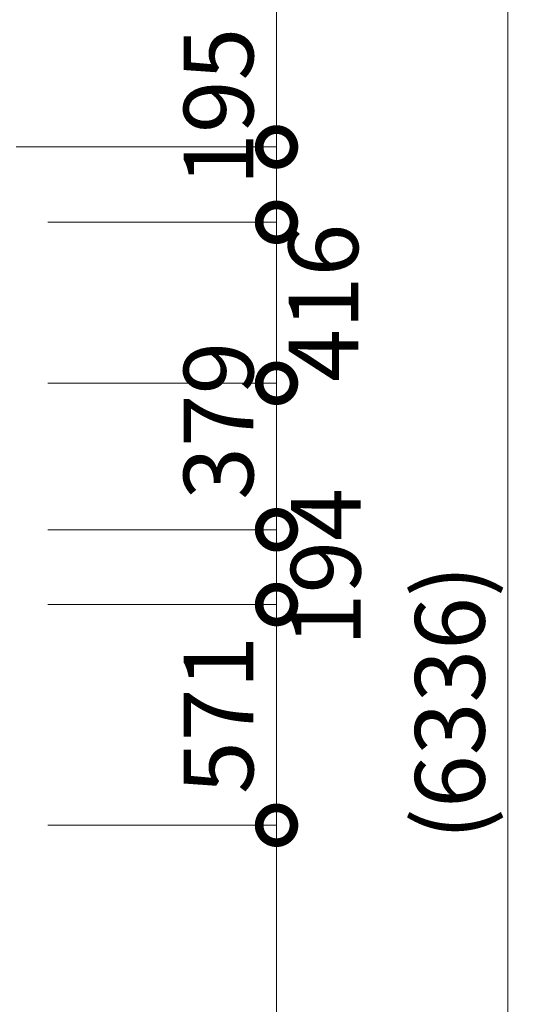
# Model space of a CAD drawing. Extents: x 108474 to 133674, y -30653 to 22807.
# Drawn here: x 123601 to 124934, y 17117 to 19663 of the extents above; entities that cross this region are included whole.
import ezdxf
from ezdxf import colors
from ezdxf.entities.mleader import LeaderData, LeaderLine
from ezdxf.math import Vec2, Vec3

# ---------------------------------------------------------------- set-up
doc = ezdxf.new("R2010")
doc.units = 0
doc.header["$MEASUREMENT"] = 0
doc.header["$PDMODE"] = 1
doc.layers.get('0').update_dxf_attribs({"linetype": 'CONTINUOUS'})
doc.layers.get('DefPoints').update_dxf_attribs({"linetype": 'CONTINUOUS'})
for name, color, linetype, lineweight in [('FRAM3', 1, 'CONTINUOUS', 50), ('寸法線', 3, 'CONTINUOUS', 18), ('文字引出', 4, 'CONTINUOUS', 18)]:
    doc.layers.add(name, color=color, linetype=linetype, lineweight=lineweight)
doc.styles.get("Standard").update_dxf_attribs({"font": 'TXT.SHX', "bigfont": 'bigfont.shx'})
doc.dimstyles.new('60ベース', dxfattribs={"dimscale": 60, "dimtxt": 3, "dimasz": 3, "dimexe": 0, "dimexo": 1, "dimgap": 1, "dimtad": 3, "dimdec": 1, "dimdsep": 46, "dimtxsty": 'STANDARD', "dimblk": 'DOTSMALL', "dimcen": 0, "dimclrd": 256, "dimclre": 256, "dimclrt": 7, "dimadec": 3, "dimazin": 2, "dimtfac": 1, "dimtdec": 1, "dimtix": 1, "dimtmove": 2, "dimatfit": 2, "dimldrblk": 'OPEN', "dimfxl": 1, "dimtolj": 1, "dimlwd": -1, "dimlwe": -1, "dimarcsym": 0})

# ---------------------------------------------------------------- blocks, each defined once
blk = doc.blocks.new('_DotSmall')
at = {"layer": 'FRAM3', "color": 0, "const_width": 0.5}
blk.add_lwpolyline([(-0.0625, 0, 1), (0.0625, 0, 1)], format="xyb", close=True, dxfattribs=at)
blk = doc.blocks.new('*D170')
at = {"layer": 'DefPoints', "color": 0}
for p in [(119748.7, 21065), (123531.9, 19334.1), (124265, 19334.1)]:
    blk.add_point(p, dxfattribs=at)
at = {"layer": '寸法線'}
for p, q in [((119808.7, 21065), (124265, 21065)), ((124265, 21065), (124265, 19334.1)), ((123591.9, 19334.1), (124265, 19334.1))]:
    blk.add_line(p, q, dxfattribs=at)
at = {"layer": '寸法線', "xscale": 180, "yscale": 180, "zscale": 180}
for p, rotation in [((124265, 21065), 90), ((124265, 19334.1), 270)]:
    blk.add_blockref('_DotSmall', p, dxfattribs=dict(at, rotation=rotation))
at = {"layer": '寸法線', "color": 7, "insert": (124115, 20199.5), "char_height": 180, "attachment_point": 5, "rotation": 90}
blk.add_mtext('\\A1;(1731)', dxfattribs=at)
blk = doc.blocks.new('_OPEN')
at = {"color": 0, "linetype": 'ByBlock'}
for p, q in [((-1, 0.167), (0, 0)), ((0, 0), (-1, -0.167)), ((0, 0), (-1, 0))]:
    blk.add_line(p, q, dxfattribs=at)
blk = doc.blocks.new('*D171')
at = {"layer": 'DefPoints', "color": 0}
for p in [(123531.9, 19334.1), (123614, 19139.2), (124265, 19139.2)]:
    blk.add_point(p, dxfattribs=at)
at = {"layer": '寸法線'}
for p, q in [((123591.9, 19334.1), (124265, 19334.1)), ((124265, 19334.1), (124265, 19139.2)), ((123674, 19139.2), (124265, 19139.2))]:
    blk.add_line(p, q, dxfattribs=at)
at = {"layer": '寸法線', "xscale": 180, "yscale": 180, "zscale": 180}
for p, rotation in [((124265, 19334.1), 90), ((124265, 19139.2), 270)]:
    blk.add_blockref('_DotSmall', p, dxfattribs=dict(at, rotation=rotation))
at = {"layer": '寸法線', "color": 7, "insert": (124115, 19438), "char_height": 180, "attachment_point": 5, "rotation": 90}
blk.add_mtext('\\A1;195', dxfattribs=at)
blk = doc.blocks.new('*D172')
at = {"layer": 'DefPoints', "color": 0}
for p in [(123614, 19139.2), (123614, 18722.9), (124265, 18722.9)]:
    blk.add_point(p, dxfattribs=at)
at = {"layer": '寸法線'}
for p, q in [((123674, 19139.2), (124265, 19139.2)), ((124265, 19139.2), (124265, 18722.9)), ((123674, 18722.9), (124265, 18722.9))]:
    blk.add_line(p, q, dxfattribs=at)
at = {"layer": '寸法線', "xscale": 180, "yscale": 180, "zscale": 180}
for p, rotation in [((124265, 19139.2), 90), ((124265, 18722.9), 270)]:
    blk.add_blockref('_DotSmall', p, dxfattribs=dict(at, rotation=rotation))
at = {"layer": '寸法線', "color": 7, "insert": (124386, 18931.1), "char_height": 180, "attachment_point": 5, "rotation": 90}
blk.add_mtext('\\A1;416', dxfattribs=at)
blk = doc.blocks.new('*D173')
at = {"layer": 'DefPoints', "color": 0}
for p in [(123614, 18722.9), (123614, 18344.2), (124265, 18344.2)]:
    blk.add_point(p, dxfattribs=at)
at = {"layer": '寸法線'}
for p, q in [((123674, 18722.9), (124265, 18722.9)), ((124265, 18722.9), (124265, 18344.2)), ((123674, 18344.2), (124265, 18344.2))]:
    blk.add_line(p, q, dxfattribs=at)
at = {"layer": '寸法線', "xscale": 180, "yscale": 180, "zscale": 180}
for p, rotation in [((124265, 18722.9), 90), ((124265, 18344.2), 270)]:
    blk.add_blockref('_DotSmall', p, dxfattribs=dict(at, rotation=rotation))
at = {"layer": '寸法線', "color": 7, "insert": (124115, 18626), "char_height": 180, "attachment_point": 5, "rotation": 90}
blk.add_mtext('\\A1;379', dxfattribs=at)
blk = doc.blocks.new('*D174')
at = {"layer": 'DefPoints', "color": 0}
for p in [(123614, 18344.2), (123614, 18150.6), (124265, 18150.6)]:
    blk.add_point(p, dxfattribs=at)
at = {"layer": '寸法線'}
for p, q in [((123674, 18344.2), (124265, 18344.2)), ((124265, 18344.2), (124265, 18150.6)), ((123674, 18150.6), (124265, 18150.6))]:
    blk.add_line(p, q, dxfattribs=at)
at = {"layer": '寸法線', "xscale": 180, "yscale": 180, "zscale": 180}
for p, rotation in [((124265, 18344.2), 90), ((124265, 18150.6), 270)]:
    blk.add_blockref('_DotSmall', p, dxfattribs=dict(at, rotation=rotation))
at = {"layer": '寸法線', "color": 7, "insert": (124392, 18247.4), "char_height": 180, "attachment_point": 5, "rotation": 90}
blk.add_mtext('\\A1;194', dxfattribs=at)
blk = doc.blocks.new('*D175')
at = {"layer": 'DefPoints', "color": 0}
for p in [(123614, 18150.6), (123614, 17579.9), (124265, 17579.9)]:
    blk.add_point(p, dxfattribs=at)
at = {"layer": '寸法線'}
for p, q in [((123674, 18150.6), (124265, 18150.6)), ((124265, 18150.6), (124265, 17579.9)), ((123674, 17579.9), (124265, 17579.9))]:
    blk.add_line(p, q, dxfattribs=at)
at = {"layer": '寸法線', "xscale": 180, "yscale": 180, "zscale": 180}
for p, rotation in [((124265, 18150.6), 90), ((124265, 17579.9), 270)]:
    blk.add_blockref('_DotSmall', p, dxfattribs=dict(at, rotation=rotation))
at = {"layer": '寸法線', "color": 7, "insert": (124115, 17865.3), "char_height": 180, "attachment_point": 5, "rotation": 90}
blk.add_mtext('\\A1;571', dxfattribs=at)
blk = doc.blocks.new('*D176')
at = {"layer": 'DefPoints', "color": 0}
for p in [(123614, 17579.9), (122267.8, 14729.8), (124265, 14729.8)]:
    blk.add_point(p, dxfattribs=at)
at = {"layer": '寸法線'}
for p, q in [((123674, 17579.9), (124265, 17579.9)), ((124265, 17579.9), (124265, 14729.8)), ((122327.8, 14729.8), (124265, 14729.8))]:
    blk.add_line(p, q, dxfattribs=at)
at = {"layer": '寸法線', "xscale": 180, "yscale": 180, "zscale": 180}
for p, rotation in [((124265, 17579.9), 90), ((124265, 14729.8), 270)]:
    blk.add_blockref('_DotSmall', p, dxfattribs=dict(at, rotation=rotation))
at = {"layer": '寸法線', "color": 7, "insert": (124115, 16154.9), "char_height": 180, "attachment_point": 5, "rotation": 90}
blk.add_mtext('\\A1;(2849)', dxfattribs=at)
blk = doc.blocks.new('*D177')
at = {"layer": 'DefPoints', "color": 0}
for p in [(123614, 21065), (123614, 14729.8), (124863, 14729.8)]:
    blk.add_point(p, dxfattribs=at)
at = {"layer": '寸法線'}
for p, q in [((123674, 21065), (124863, 21065)), ((124863, 21065), (124863, 14729.8)), ((123674, 14729.8), (124863, 14729.8))]:
    blk.add_line(p, q, dxfattribs=at)
at = {"layer": '寸法線', "xscale": 180, "yscale": 180, "zscale": 180}
for p, rotation in [((124863, 21065), 90), ((124863, 14729.8), 270)]:
    blk.add_blockref('_DotSmall', p, dxfattribs=dict(at, rotation=rotation))
at = {"layer": '寸法線', "color": 7, "insert": (124713, 17897.4), "char_height": 180, "attachment_point": 5, "rotation": 90}
blk.add_mtext('\\A1;(6336)', dxfattribs=at)

msp = doc.modelspace()

# ---------------------------------------------------------------- dimensions: what is measured, and where the dimension line sits
at = {"layer": '寸法線'}
for base, p1, p2, text, picture, middle in [((124265, 19334.087), (119748.68, 21064.968), (123531.893, 19334.087), '(<>)', '*D170', (124115, 20199.528)), ((124863, 14729.8), (123614, 21064.968), (123614, 14729.8), '(6336)', '*D177', (124713, 17897.384)), ((124265, 14729.8), (123614, 17579.944), (122267.79, 14729.8), '(2849)', '*D176', (124115, 16154.872))]:
    dim = msp.add_linear_dim(base=base, p1=p1, p2=p2, angle=90, text=text, dimstyle='60ベース', override={"dimdec": 0}, dxfattribs=at)
    dim.commit()
    dim.dimension.update_dxf_attribs({"geometry": picture, "text_midpoint": middle})
for base, p1, p2, picture, middle in [((124265, 19139.248), (123531.893, 19334.087), (123614, 19139.248), '*D171', (124115, 19438)), ((124265, 18722.944), (123614, 19139.248), (123614, 18722.944), '*D172', (124386, 18931.096)), ((124265, 18344.22), (123614, 18722.944), (123614, 18344.22), '*D173', (124115, 18626)), ((124265, 18150.572), (123614, 18344.22), (123614, 18150.572), '*D174', (124392, 18247.396))]:
    dim = msp.add_linear_dim(base=base, p1=p1, p2=p2, angle=90, dimstyle='60ベース', override={"dimdec": 0}, dxfattribs=at)
    dim.commit()
    dim.dimension.update_dxf_attribs({"geometry": picture, "text_midpoint": middle, "dimtype": 160})
dim = msp.add_linear_dim(base=(124265, 17579.944), p1=(123614, 18150.572), p2=(123614, 17579.944), angle=90, dimstyle='60ベース', override={"dimdec": 0}, dxfattribs=at)
dim.commit()
dim.dimension.update_dxf_attribs({"geometry": '*D175', "text_midpoint": (124115, 17865.258)})

# ---------------------------------------------------------------- leaders
at = {"layer": '文字引出', "ltscale": 5}
ml = msp.add_multileader_mtext('Standard', dxfattribs=at)
ml.set_content('バーティカルステップクライマー', color=7, style='STANDARD')
ml.set_leader_properties()
ml.set_arrow_properties(name='OPEN')
ml.build(insert=Vec2(0, 0))
ml.multileader.update_dxf_attribs({"text_left_attachment_type": 6, "text_right_attachment_type": 6, "dogleg_length": 0.36, "arrow_head_size": 180, "scale": 60})
ctx = ml.context
ctx.base_point, ctx.scale, ctx.char_height, ctx.arrow_head_size, ctx.landing_gap_size, ctx.plane_origin = Vec3(123722.6, 21546), 60, 180, 180, 5.4, Vec3(123661.28, 16064.69)
ctx.left_attachment, ctx.right_attachment = 6, 6
notes = []
notes.append((ctx, [(0, (1, 1, 0), (123701, 21546), (1, 0), 21.6, [(0, [(121619.056, 19337.77)], 0, [])])]))
ctx.mtext.insert, ctx.mtext.flow_direction = Vec3(123728, 21762), 5
ml = msp.add_multileader_mtext('Standard', dxfattribs=at)
ml.set_content('ストレートスライダー', color=7, style='STANDARD')
ml.set_leader_properties()
ml.set_arrow_properties(name='OPEN')
ml.build(insert=Vec2(0, 0))
ml.multileader.update_dxf_attribs({"text_left_attachment_type": 6, "text_right_attachment_type": 6, "dogleg_length": 0.36, "arrow_head_size": 180, "scale": 60})
ctx = ml.context
ctx.base_point, ctx.scale, ctx.char_height, ctx.arrow_head_size, ctx.landing_gap_size, ctx.plane_origin = Vec3(124246.6, 21190), 60, 180, 180, 5.4, Vec3(129768.88, 13994.69)
ctx.left_attachment, ctx.right_attachment = 6, 6
notes.append((ctx, [(0, (1, 1, 0), (124225, 21190), (1, 0), 21.6, [(0, [(122177, 18645)], 0, [])])]))
ctx.mtext.insert, ctx.mtext.flow_direction = Vec3(124252, 21406), 5
for ctx, leaders in notes:
    for number, flags, end, landing, length, lines in leaders:
        leader = LeaderData()
        leader.index, (leader.has_last_leader_line, leader.has_dogleg_vector, leader.attachment_direction) = number, flags
        leader.last_leader_point, leader.dogleg_vector, leader.dogleg_length = Vec3(end), Vec3(landing), length
        for number, points, colour, breaks in lines:
            line = LeaderLine()
            line.index, line.vertices, line.color, line.breaks = number, Vec3.list(points), colors.encode_raw_color(colour), breaks
            leader.lines.append(line)
        ctx.leaders.append(leader)

doc.saveas('drawing.dxf')
